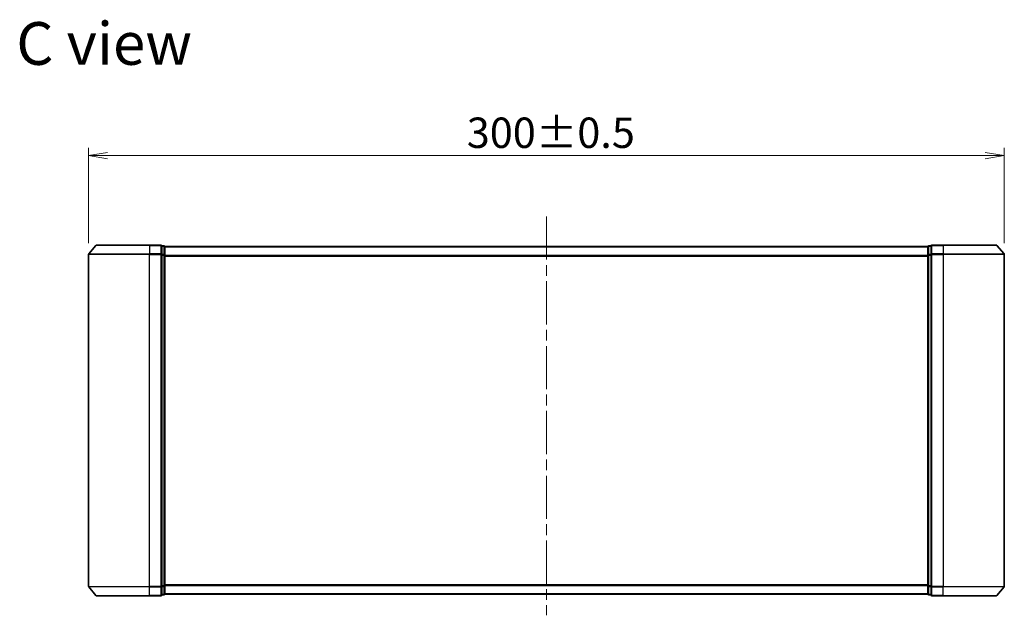
# Model space of a CAD drawing. Units: millimetres. Extents: x 36 to 6743, y 20 to 1144.
# Drawn here: x 1830 to 2153, y 516 to 711 of the extents above; entities that cross this region are included whole.
import ezdxf

# ---------------------------------------------------------------- set-up
doc = ezdxf.new("R2010")
doc.units = ezdxf.units.MM
doc.header["$LTSCALE"] = 2.5
doc.linetypes.add('CHAIN', pattern=[0.3543, 0.2362, -0.0295, 0.0591, -0.0295])
doc.layers.get('Defpoints').update_dxf_attribs({"lineweight": 25})
for name, color, linetype, lineweight in [('Centerline (ISO)', 131, 'Continuous', 18), ('Dimension (ISO)', 7, 'Continuous', 18), ('Symbol (ISO)', 7, 'Continuous', 18), ('Visible (ISO)', 7, 'Continuous', 35), ('Visible Narrow (ISO)', 7, 'Continuous', 25)]:
    doc.layers.add(name, color=color, linetype=linetype, lineweight=lineweight)
doc.styles.add('Note Text (TK)', font='MS PGothic.ttf')
doc.dimstyles.new('Default - Method 1b (TK)', dxfattribs={"dimscale": 2.5, "dimtxt": 2.5, "dimasz": 2.5, "dimexe": 1, "dimexo": 1.5, "dimgap": 1, "dimtad": 1, "dimdsep": 46, "dimtxsty": 'Note Text (TK)', "dimblk": 'OPEN', "dimcen": 0.09, "dimdle": 5, "dimclrd": 100, "dimclre": 100, "dimclrt": 7, "dimadec": 1, "dimazin": 1, "dimtfac": 1, "dimtmove": 0, "dimatfit": 3, "dimldrblk": 'OPEN', "dimfxl": 1, "dimtolj": 1, "dimlwd": -1, "dimlwe": -1, "dimarcsym": 0})

# ---------------------------------------------------------------- blocks, each defined once
blk = doc.blocks.new('_Open')
at = {"color": 0, "linetype": 'ByBlock', "lineweight": -2}
for p, q in [((-1, 0.167), (0, 0)), ((-1, -0.167), (0, 0)), ((0, 0), (-1, 0))]:
    blk.add_line(p, q, dxfattribs=at)
blk = doc.blocks.new('*D37')
at = {"layer": 'Defpoints', "color": 0}
for p in [(2152.79, 666.27), (1852.79, 633.81), (2152.79, 633.81)]:
    blk.add_point(p, dxfattribs=at)
at = {"layer": 'Dimension (ISO)', "color": 100}
for p, q in [((1852.79, 637.56), (1852.79, 668.77)), ((2152.79, 637.56), (2152.79, 668.77)), ((1859.04, 666.27), (2146.54, 666.27))]:
    blk.add_line(p, q, dxfattribs=at)
at = {"layer": 'Dimension (ISO)', "color": 100, "xscale": 6.25, "yscale": 6.25, "zscale": 6.25, "rotation": 180}
blk.add_blockref('_Open', (1852.79, 666.27), dxfattribs=at)
at = {"layer": 'Dimension (ISO)', "color": 100, "xscale": 6.25, "yscale": 6.25, "zscale": 6.25}
blk.add_blockref('_Open', (2152.79, 666.27), dxfattribs=at)
at = {"layer": 'Dimension (ISO)', "color": 7, "insert": (1976.7, 673.75), "char_height": 6.25, "attachment_point": 4, "style": 'Note Text (TK)'}
blk.add_mtext('\\A1;\\fMS PGothic|b0|i0;{\\H9.9600;300±0.5}', dxfattribs=at)

msp = doc.modelspace()

# ---------------------------------------------------------------- linework, layer by layer
at = {"layer": 'Centerline (ISO)', "linetype": 'CHAIN', "ltscale": 23.990969}
msp.add_line((2002.7923, 646.3133), (2002.7923, 515.5299), dxfattribs=at)
at = {"layer": 'Visible (ISO)'}
for p, q in [((1855.2023, 636.8133), (1852.8618, 634.0047)), ((1855.4328, 636.9213), (1872.7923, 636.9213)), ((1876.4923, 636.9213), (1872.7923, 636.9213)), ((1877.4923, 636.6213), (1876.7923, 636.6213)), ((1876.7923, 633.8126), (1876.7923, 636.6213)), ((1877.7923, 636.3213), (1877.7923, 636.4213)), ((2127.7923, 636.4213), (1877.7923, 636.4213)), ((1877.7923, 633.6316), (1877.7923, 636.3213)), ((2127.7923, 636.4213), (2127.7923, 636.3213)), ((2127.7923, 636.3213), (2127.7923, 633.6316)), ((2128.7923, 636.6213), (2128.0923, 636.6213)), ((2128.7923, 636.6213), (2128.7923, 633.8126)), ((2132.7923, 636.9213), (2129.0923, 636.9213)), ((2132.7923, 636.9213), (2150.1518, 636.9213)), ((2150.3823, 636.8133), (2152.7228, 634.0047)), ((1852.7923, 633.8126), (1852.7923, 525.0299)), ((1876.7923, 525.0299), (1876.7923, 633.8126)), ((1877.7923, 525.2109), (1877.7923, 633.6316)), ((2127.7923, 633.6316), (2127.7923, 525.2109)), ((2128.7923, 633.8126), (2128.7923, 525.0299)), ((2152.7923, 525.0299), (2152.7923, 633.8126)), ((1855.2023, 522.0292), (1852.8618, 524.8378)), ((1876.7923, 522.2213), (1876.7923, 525.0299)), ((1877.7923, 522.5213), (1877.7923, 525.2109)), ((2127.7923, 525.2109), (2127.7923, 522.5213)), ((2128.7923, 525.0299), (2128.7923, 522.2213)), ((2150.3823, 522.0292), (2152.7228, 524.8378)), ((1872.7923, 521.9213), (1855.4328, 521.9213)), ((1872.7923, 521.9213), (1876.4923, 521.9213)), ((1876.7923, 522.2213), (1877.4923, 522.2213)), ((1877.7923, 522.4213), (1877.7923, 522.5213)), ((1877.7923, 522.4213), (2127.7923, 522.4213)), ((2127.7923, 522.5213), (2127.7923, 522.4213)), ((2128.0923, 522.2213), (2128.7923, 522.2213)), ((2129.0923, 521.9213), (2132.7923, 521.9213)), ((2150.1518, 521.9213), (2132.7923, 521.9213))]:
    msp.add_line(p, q, dxfattribs=at)
for centre, start, end in [((1855.4328, 636.6213), 90, 140.194429), ((1876.4923, 636.6213), 0, 90), ((1877.4923, 636.3213), 0, 90), ((2128.0923, 636.3213), 90, 180), ((2129.0923, 636.6213), 90, 180), ((2150.1518, 636.6213), 39.805571, 90), ((1853.0923, 633.8126), 140.194429, 180), ((2152.4923, 633.8126), 0, 39.805571), ((1853.0923, 525.0299), 180, 219.805571), ((2152.4923, 525.0299), 320.194429, 0), ((1855.4328, 522.2213), 219.805571, 270), ((1876.4923, 522.2213), 270, 0), ((1877.4923, 522.5213), 270, 0), ((2128.0923, 522.5213), 180, 270), ((2129.0923, 522.2213), 180, 270), ((2150.1518, 522.2213), 270, 320.194429)]:
    msp.add_arc(centre, 0.3, start, end, dxfattribs=at)
at = {"layer": 'Visible Narrow (ISO)'}
for p, q in [((1872.7923, 636.8133), (1855.2023, 636.8133)), ((1872.7923, 636.8133), (1872.7923, 636.9213)), ((1872.7923, 636.8133), (1876.4923, 636.8133)), ((1872.7923, 636.8133), (1872.7923, 634.0047)), ((1876.4923, 636.8133), (1876.4923, 636.9213)), ((1876.4923, 636.8133), (1876.4923, 634.0047)), ((1876.7923, 636.5133), (1877.4923, 636.5133)), ((1877.4923, 636.5133), (1877.4923, 636.6213)), ((1877.4923, 636.5133), (1877.4923, 633.8237)), ((1877.7923, 636.3133), (2127.7923, 636.3133)), ((2128.0923, 636.6213), (2128.0923, 636.5133)), ((2128.0923, 633.8237), (2128.0923, 636.5133)), ((2128.0923, 636.5133), (2128.7923, 636.5133)), ((2129.0923, 636.9213), (2129.0923, 636.8133)), ((2129.0923, 636.8133), (2132.7923, 636.8133)), ((2129.0923, 634.0047), (2129.0923, 636.8133)), ((2132.7923, 636.8133), (2132.7923, 636.9213)), ((2150.3823, 636.8133), (2132.7923, 636.8133)), ((2132.7923, 636.8133), (2132.7923, 634.0047)), ((1872.7923, 633.8126), (1852.7923, 633.8126)), ((1852.8618, 634.0047), (1872.7923, 634.0047)), ((1876.4923, 634.0047), (1872.7923, 634.0047)), ((1872.7923, 634.0047), (1872.7923, 633.8126)), ((1872.7923, 633.8126), (1876.4923, 633.8126)), ((1872.7923, 525.0299), (1872.7923, 633.8126)), ((1876.4923, 633.8126), (1876.4923, 634.0047)), ((1876.4923, 633.8126), (1876.7923, 633.8126)), ((1876.4923, 633.8126), (1876.4923, 525.0299)), ((1877.4923, 633.8237), (1876.7923, 633.8237)), ((1876.7923, 633.6316), (1877.4923, 633.6316)), ((1877.4923, 633.6316), (1877.4923, 633.8237)), ((1877.4923, 633.6316), (1877.7923, 633.6316)), ((1877.4923, 633.6316), (1877.4923, 525.2109)), ((2127.7923, 633.5047), (1877.7923, 633.5047)), ((1877.7923, 633.3126), (2127.7923, 633.3126)), ((2127.7923, 633.6316), (2128.0923, 633.6316)), ((2128.0923, 633.8237), (2128.0923, 633.6316)), ((2128.7923, 633.8237), (2128.0923, 633.8237)), ((2128.0923, 525.2109), (2128.0923, 633.6316)), ((2128.0923, 633.6316), (2128.7923, 633.6316)), ((2128.7923, 633.8126), (2129.0923, 633.8126)), ((2132.7923, 634.0047), (2129.0923, 634.0047)), ((2129.0923, 634.0047), (2129.0923, 633.8126)), ((2129.0923, 633.8126), (2132.7923, 633.8126)), ((2129.0923, 525.0299), (2129.0923, 633.8126)), ((2132.7923, 634.0047), (2132.7923, 633.8126)), ((2132.7923, 634.0047), (2152.7228, 634.0047)), ((2152.7923, 633.8126), (2132.7923, 633.8126)), ((2132.7923, 633.8126), (2132.7923, 525.0299)), ((1852.7923, 525.0299), (1872.7923, 525.0299)), ((1872.7923, 524.8378), (1852.8618, 524.8378)), ((1876.4923, 525.0299), (1872.7923, 525.0299)), ((1872.7923, 524.8378), (1872.7923, 525.0299)), ((1872.7923, 524.8378), (1876.4923, 524.8378)), ((1872.7923, 522.0292), (1872.7923, 524.8378)), ((1876.7923, 525.0299), (1876.4923, 525.0299)), ((1876.4923, 524.8378), (1876.4923, 525.0299)), ((1876.4923, 524.8378), (1876.4923, 522.0292)), ((1877.4923, 525.2109), (1876.7923, 525.2109)), ((1876.7923, 525.0188), (1877.4923, 525.0188)), ((1877.7923, 525.2109), (1877.4923, 525.2109)), ((1877.4923, 525.0188), (1877.4923, 525.2109)), ((1877.4923, 525.0188), (1877.4923, 522.3292)), ((2127.7923, 525.5299), (1877.7923, 525.5299)), ((1877.7923, 525.3378), (2127.7923, 525.3378)), ((2127.7923, 522.5292), (1877.7923, 522.5292)), ((2128.0923, 525.2109), (2127.7923, 525.2109)), ((2128.0923, 525.2109), (2128.0923, 525.0188)), ((2128.7923, 525.2109), (2128.0923, 525.2109)), ((2128.0923, 522.3292), (2128.0923, 525.0188)), ((2128.0923, 525.0188), (2128.7923, 525.0188)), ((2129.0923, 525.0299), (2128.7923, 525.0299)), ((2132.7923, 525.0299), (2129.0923, 525.0299)), ((2129.0923, 525.0299), (2129.0923, 524.8378)), ((2129.0923, 524.8378), (2132.7923, 524.8378)), ((2129.0923, 522.0292), (2129.0923, 524.8378)), ((2132.7923, 524.8378), (2132.7923, 525.0299)), ((2132.7923, 525.0299), (2152.7923, 525.0299)), ((2152.7228, 524.8378), (2132.7923, 524.8378)), ((2132.7923, 522.0292), (2132.7923, 524.8378)), ((1855.2023, 522.0292), (1872.7923, 522.0292)), ((1876.4923, 522.0292), (1872.7923, 522.0292)), ((1872.7923, 522.0292), (1872.7923, 521.9213)), ((1876.4923, 521.9213), (1876.4923, 522.0292)), ((1877.4923, 522.3292), (1876.7923, 522.3292)), ((1877.4923, 522.2213), (1877.4923, 522.3292)), ((2128.0923, 522.3292), (2128.0923, 522.2213)), ((2128.7923, 522.3292), (2128.0923, 522.3292)), ((2132.7923, 522.0292), (2129.0923, 522.0292)), ((2129.0923, 522.0292), (2129.0923, 521.9213)), ((2132.7923, 522.0292), (2132.7923, 521.9213)), ((2132.7923, 522.0292), (2150.3823, 522.0292))]:
    msp.add_line(p, q, dxfattribs=at)
for centre, major_axis, start_param, end_param in [((1876.4923, 636.6213), (0.3, 0), 0, 1.57079633), ((1877.4923, 636.3213), (0.3, 0), 0, 1.57079633), ((2128.0923, 636.3213), (-0.3, 0), 4.71238898, 6.28318531), ((2129.0923, 636.6213), (-0.3, 0), 4.71238898, 6.28318531), ((1876.4923, 633.8126), (0.3, 0), 0, 1.57079633), ((1877.4923, 633.6316), (0.3, 0), 0, 1.57079633), ((2128.0923, 633.6316), (-0.3, 0), 4.71238898, 6.28318531), ((2129.0923, 633.8126), (-0.3, 0), 4.71238898, 6.28318531), ((1876.4923, 525.0299), (0.3, 0), 4.71238898, 6.28318531), ((1877.4923, 525.2109), (0.3, 0), 4.71238898, 6.28318531), ((2128.0923, 525.2109), (-0.3, 0), 0, 1.57079633), ((2129.0923, 525.0299), (-0.3, 0), 0, 1.57079633), ((1876.4923, 522.2213), (0.3, 0), 4.71238898, 6.28318531), ((1877.4923, 522.5213), (0.3, 0), 4.71238898, 6.28318531), ((2128.0923, 522.5213), (-0.3, 0), 0, 1.57079633), ((2129.0923, 522.2213), (-0.3, 0), 0, 1.57079633)]:
    msp.add_ellipse(centre, major_axis=major_axis, ratio=0.6401844, start_param=start_param, end_param=end_param, dxfattribs=at)

# ---------------------------------------------------------------- texts
at = {"layer": 'Symbol (ISO)', "color": 7, "insert": (1829.1394, 703.0192), "char_height": 14, "attachment_point": 4, "line_spacing_factor": 1.5, "style": 'Note Text (TK)'}
msp.add_mtext('\\fMS PGothic|b0|i0;{\\H14.0000;C view}', dxfattribs=at)

# ---------------------------------------------------------------- dimensions: what is measured, and where the dimension line sits
at = {"layer": 'Dimension (ISO)', "color": 100}
dim = msp.add_linear_dim(base=(2152.7923, 666.2674), p1=(1852.7923, 633.8126), p2=(2152.7923, 633.8126), angle=180, text='\\fMS PGothic|b0|i0;{\\H9.9600;<>±0.5}', dimstyle='Default - Method 1b (TK)', override={"dimgap": 1, "dimdec": 0, "dimtol": 0, "dimlim": 0, "dimtp": 0, "dimtm": 0, "dimtdec": 0, "dimtofl": 0, "dimatfit": 1}, dxfattribs=at)
dim.commit()
dim.dimension.update_dxf_attribs({"geometry": '*D37', "text_midpoint": (2002.7923, 666.2674), "dimtype": 160})

doc.saveas('drawing.dxf')
